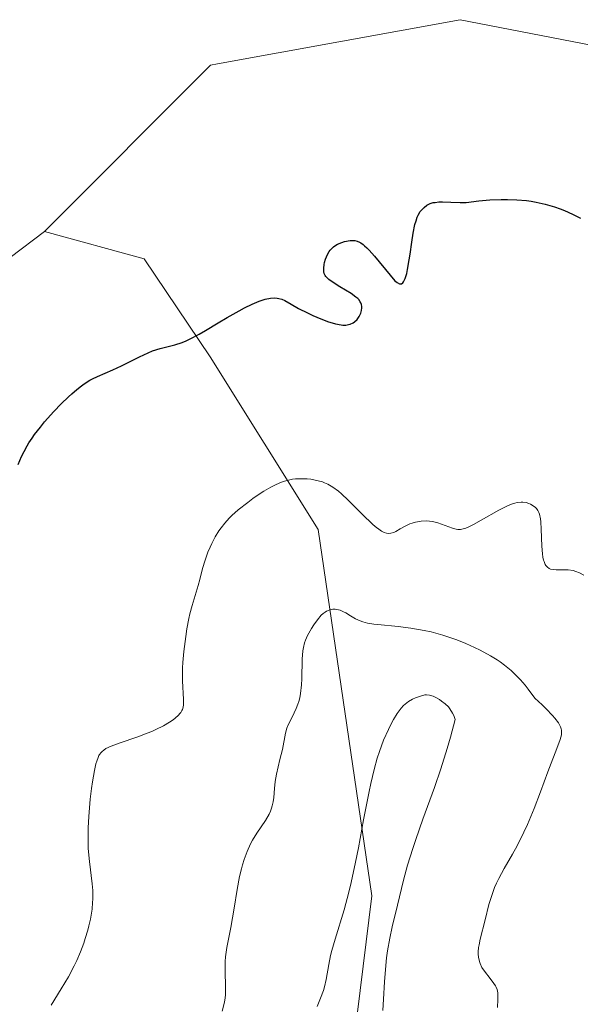
# Model space of a CAD drawing. Units: metres. Extents: x 629022 to 632507, y 4669471 to 4671848.
# Drawn here: x 630562 to 630623, y 4670238 to 4670346 of the extents above; entities that cross this region are included whole.
import ezdxf

# ---------------------------------------------------------------- set-up
doc = ezdxf.new("R2010")
doc.units = ezdxf.units.M
doc.header["$MEASUREMENT"] = 0
for name, color, linetype, lineweight in [('Curva de nivel maestra', 30, 'Continuous', 30), ('Curva de nivel normal', 30, 'Continuous', 0), ('Matorral CxS', 135, 'Continuous', 0), ('Pastizal CxS', 92, 'Continuous', 0)]:
    doc.layers.add(name, color=color, linetype=linetype, lineweight=lineweight)

msp = doc.modelspace()

# ---------------------------------------------------------------- linework, layer by layer
at = {"layer": 'Curva de nivel maestra', "color": 30, "linetype": 'Continuous', "lineweight": 30, "elevation": 325, "flags": 128}
msp.add_lwpolyline([(630561.51, 4670297.2801), (630561.88, 4670298.1601), (630562.14, 4670298.6901), (630562.47, 4670299.2901), (630562.67, 4670299.6201), (630563.02, 4670300.1501), (630563.3, 4670300.5301), (630563.92, 4670301.3401), (630564.39, 4670301.9101), (630565.4, 4670303.0501), (630566.19, 4670303.8701), (630566.97, 4670304.6401), (630567.35, 4670304.9801), (630567.89, 4670305.4501), (630568.4, 4670305.8501), (630568.71, 4670306.0701), (630569.31, 4670306.4501), (630569.6, 4670306.6001), (630570.15, 4670306.8701), (630571.82, 4670307.5801), (630572.75, 4670308.0301), (630574.72, 4670309.0101), (630575.68, 4670309.4501), (630576.14, 4670309.6401), (630576.98, 4670309.9101), (630578.56, 4670310.3201), (630579.37, 4670310.5801), (630579.81, 4670310.7501), (630580.26, 4670310.9601), (630581.23, 4670311.4701), (630581.9, 4670311.8601), (630583.28, 4670312.6901), (630584.29, 4670313.3001), (630585.57, 4670314.0301), (630586.17, 4670314.3501), (630587.01, 4670314.7501), (630587.76, 4670315.0601), (630588.1, 4670315.1801), (630588.41, 4670315.2701), (630588.98, 4670315.3901), (630589.46, 4670315.4201), (630589.74, 4670315.4001), (630589.91, 4670315.3701), (630590.23, 4670315.2901), (630590.55, 4670315.1501), (630591.26, 4670314.7301), (630592.05, 4670314.2801), (630593.04, 4670313.7801), (630593.6, 4670313.5101), (630594.47, 4670313.1401), (630595.32, 4670312.8201), (630595.71, 4670312.7001), (630596.07, 4670312.6001), (630596.69, 4670312.4801), (630596.88, 4670312.4701), (630597.21, 4670312.4701), (630597.51, 4670312.5101), (630597.69, 4670312.5601), (630598, 4670312.7101), (630598.16, 4670312.8101), (630598.43, 4670313.0701), (630598.64, 4670313.3801), (630598.75, 4670313.6001), (630598.82, 4670313.7501), (630598.9, 4670314.0401), (630598.95, 4670314.3301), (630598.95, 4670314.4801), (630598.91, 4670314.6901), (630598.83, 4670314.9001), (630598.77, 4670315.0101), (630598.61, 4670315.2401), (630598.5, 4670315.3501), (630598.3, 4670315.5201), (630597.8, 4670315.8901), (630596.56, 4670316.6401), (630595.71, 4670317.1701), (630595.34, 4670317.4401), (630595.19, 4670317.5801), (630595.02, 4670317.7701), (630594.95, 4670317.8801), (630594.85, 4670318.0901), (630594.81, 4670318.2601), (630594.79, 4670318.6601), (630594.84, 4670319.0701), (630594.89, 4670319.2901), (630594.99, 4670319.6401), (630595.21, 4670320.1501), (630595.39, 4670320.4701), (630595.5, 4670320.6201), (630595.68, 4670320.8201), (630595.87, 4670321.0001), (630596, 4670321.1001), (630596.3, 4670321.2801), (630596.76, 4670321.4701), (630597.07, 4670321.5601), (630597.66, 4670321.6601), (630598.02, 4670321.6701), (630598.19, 4670321.6601), (630598.44, 4670321.6001), (630598.69, 4670321.5001), (630598.82, 4670321.4301), (630599.1, 4670321.2301), (630599.25, 4670321.1101), (630599.49, 4670320.8801), (630599.75, 4670320.6101), (630600.32, 4670319.9701), (630602.02, 4670317.9001), (630602.56, 4670317.2901), (630602.78, 4670317.1001), (630603.06, 4670316.9601), (630603.26, 4670316.9701), (630603.4, 4670317.0601), (630603.49, 4670317.1801), (630603.68, 4670317.5501), (630603.84, 4670318.0701), (630603.94, 4670318.5101), (630604.12, 4670319.5601), (630604.21, 4670320.1701), (630604.38, 4670321.5001), (630604.53, 4670322.4901), (630604.73, 4670323.4101), (630604.85, 4670323.8201), (630604.99, 4670324.2001), (630605.09, 4670324.4201), (630605.32, 4670324.8201), (630605.45, 4670324.9901), (630605.72, 4670325.2801), (630606.03, 4670325.5101), (630606.25, 4670325.6301), (630606.4, 4670325.7001), (630606.73, 4670325.8001), (630606.92, 4670325.8301), (630607.33, 4670325.8801), (630607.75, 4670325.8801), (630608.64, 4670325.8401), (630609.65, 4670325.8001), (630610.32, 4670325.8301), (630611.7, 4670325.9801), (630612.9, 4670326.1001), (630614.14, 4670326.1601), (630614.8, 4670326.1601), (630615.84, 4670326.1201), (630616.89, 4670326.0301), (630617.41, 4670325.9601), (630617.93, 4670325.8701), (630618.93, 4670325.6401), (630619.92, 4670325.3501), (630620.57, 4670325.1101), (630621.01, 4670324.9401), (630621.89, 4670324.5601), (630622.78, 4670324.1201)], dxfattribs=at)
at = {"layer": 'Curva de nivel normal', "color": 30, "linetype": 'Continuous', "lineweight": 0, "flags": 128}
for points, elevation in [([(630623.12, 4670285.2301), (630622.67, 4670285.4601), (630622.25, 4670285.6301), (630621.97, 4670285.7101), (630621.44, 4670285.8001), (630620.86, 4670285.8101), (630620.13, 4670285.7901), (630619.79, 4670285.8201), (630619.5, 4670285.8901), (630619.36, 4670285.9501), (630619.18, 4670286.0801), (630619.01, 4670286.2701), (630618.93, 4670286.3901), (630618.8, 4670286.6901), (630618.74, 4670286.8701), (630618.67, 4670287.1801), (630618.62, 4670287.5401), (630618.55, 4670288.3901), (630618.49, 4670290.2301), (630618.45, 4670291.0301), (630618.41, 4670291.3601), (630618.29, 4670291.8801), (630618.24, 4670292.0301), (630618.13, 4670292.2701), (630617.98, 4670292.4701), (630617.87, 4670292.5801), (630617.62, 4670292.7801), (630617.31, 4670292.9601), (630617.13, 4670293.0401), (630616.84, 4670293.1301), (630616.49, 4670293.1701), (630616.29, 4670293.1801), (630615.87, 4670293.1201), (630615.63, 4670293.0701), (630615.24, 4670292.9501), (630614.81, 4670292.7701), (630613.88, 4670292.3101), (630611.95, 4670291.2001), (630611.12, 4670290.7301), (630610.45, 4670290.4101), (630610.18, 4670290.3101), (630610, 4670290.2601), (630609.69, 4670290.2101), (630609.4, 4670290.2101), (630609.21, 4670290.2301), (630608.82, 4670290.3301), (630607.23, 4670290.9101), (630606.64, 4670291.0601), (630606.33, 4670291.1101), (630606.02, 4670291.1301), (630605.4, 4670291.1001), (630604.81, 4670290.9901), (630604.43, 4670290.8801), (630604.19, 4670290.8001), (630603.74, 4670290.6101), (630603.12, 4670290.2701), (630602.66, 4670289.9901), (630602.44, 4670289.8801), (630602.12, 4670289.7801), (630601.82, 4670289.7601), (630601.65, 4670289.7901), (630601.39, 4670289.8701), (630601.1, 4670290.0101), (630600.94, 4670290.1101), (630600.41, 4670290.5101), (630600.1, 4670290.7701), (630599.02, 4670291.8101), (630597.45, 4670293.4001), (630596.72, 4670294.0801), (630596.39, 4670294.3701), (630595.78, 4670294.8201), (630595.24, 4670295.1301), (630594.89, 4670295.2901), (630594.65, 4670295.3801), (630594.18, 4670295.5101), (630593.4, 4670295.6601), (630593, 4670295.7001), (630592.37, 4670295.7301), (630591.72, 4670295.7001), (630591.4, 4670295.6601), (630590.82, 4670295.5401), (630590.53, 4670295.4501), (630590.08, 4670295.3001), (630589.39, 4670295.0001), (630589.03, 4670294.8201), (630588.28, 4670294.3801), (630587.88, 4670294.1201), (630587.06, 4670293.5601), (630586.51, 4670293.1501), (630585.47, 4670292.3201), (630584.8, 4670291.7201), (630584.51, 4670291.4301), (630584.01, 4670290.9001), (630583.61, 4670290.3901), (630583.38, 4670290.0501), (630582.98, 4670289.3801), (630582.61, 4670288.6601), (630582.43, 4670288.2801), (630582.18, 4670287.7101), (630581.86, 4670286.8401), (630581.6, 4670285.9501), (630581.3, 4670284.7401), (630581.12, 4670284.1101), (630580.45, 4670281.9301), (630580.22, 4670281.0101), (630580.1, 4670280.5001), (630579.89, 4670279.3701), (630579.76, 4670278.5501), (630579.55, 4670276.8901), (630579.45, 4670275.7001), (630579.42, 4670275.1401), (630579.4, 4670274.6201), (630579.41, 4670273.7001), (630579.52, 4670271.6901), (630579.52, 4670271.0901), (630579.47, 4670270.8301), (630579.4, 4670270.6001), (630579.35, 4670270.4801), (630579.21, 4670270.2501), (630579.12, 4670270.1401), (630578.96, 4670269.9601), (630578.6, 4670269.6301), (630578.38, 4670269.4601), (630578, 4670269.2001), (630577.33, 4670268.7901), (630576.51, 4670268.3901), (630576.06, 4670268.1901), (630575.57, 4670267.9901), (630574.53, 4670267.6001), (630572.49, 4670266.9001), (630571.65, 4670266.5801), (630571.07, 4670266.3201), (630570.84, 4670266.1701), (630570.64, 4670266.0001), (630570.55, 4670265.9101), (630570.38, 4670265.6901), (630570.31, 4670265.5601), (630570.21, 4670265.3501), (630570.07, 4670264.9701), (630569.98, 4670264.6701), (630569.82, 4670263.9401), (630569.6, 4670262.6901), (630569.5, 4670261.9701), (630569.36, 4670260.8001), (630569.2, 4670258.9401), (630569.13, 4670257.7101), (630569.12, 4670257.1101), (630569.12, 4670256.2601), (630569.14, 4670255.4601), (630569.26, 4670254.0201), (630569.57, 4670251.6001), (630569.63, 4670250.8601), (630569.64, 4670250.4901), (630569.64, 4670249.9401), (630569.62, 4670249.5701), (630569.55, 4670248.8301), (630569.37, 4670247.7401), (630569.2, 4670247.0201), (630569.08, 4670246.5501), (630568.81, 4670245.6401), (630568.64, 4670245.1401), (630568.28, 4670244.1801), (630567.89, 4670243.2601), (630567.61, 4670242.6601), (630566.98, 4670241.4701), (630566.19, 4670240.1401), (630565.09, 4670238.3701)], 330), ([(630596.05, 4670281.5101), (630595.78, 4670281.5101), (630595.51, 4670281.4601), (630595.38, 4670281.4201), (630595.1, 4670281.2901), (630594.96, 4670281.2001), (630594.75, 4670281.0401), (630594.53, 4670280.8501), (630594.11, 4670280.3601), (630593.7, 4670279.8001), (630593.45, 4670279.4101), (630593.03, 4670278.6401), (630592.8, 4670278.1201), (630592.71, 4670277.8601), (630592.58, 4670277.3401), (630592.52, 4670276.9601), (630592.46, 4670276.0601), (630592.41, 4670273.9401), (630592.37, 4670273.2801), (630592.27, 4670272.3201), (630592.18, 4670271.8701), (630592.07, 4670271.4501), (630591.99, 4670271.1801), (630591.79, 4670270.6801), (630591.59, 4670270.2301), (630591.17, 4670269.4001), (630590.9, 4670268.8301), (630590.79, 4670268.5601), (630590.64, 4670268.0101), (630590.29, 4670266.2201), (630590.03, 4670265.1301), (630589.66, 4670263.5301), (630589.52, 4670262.7401), (630589.44, 4670261.9801), (630589.35, 4670261.0101), (630589.28, 4670260.5401), (630589.19, 4670260.0801), (630589.12, 4670259.8501), (630589, 4670259.5201), (630588.85, 4670259.1801), (630588.46, 4670258.5101), (630587.51, 4670257.1101), (630587.04, 4670256.3601), (630586.82, 4670255.9601), (630586.44, 4670255.1301), (630586.12, 4670254.2601), (630585.93, 4670253.6501), (630585.82, 4670253.2401), (630585.62, 4670252.4101), (630585.36, 4670250.9601), (630585.05, 4670248.9501), (630584.87, 4670247.9001), (630584.66, 4670246.8201), (630584.37, 4670245.3701), (630584.25, 4670244.6601), (630584.11, 4670243.6301), (630584.07, 4670243.1501), (630584.05, 4670242.6901), (630584.06, 4670241.8001), (630584.11, 4670240.6701), (630584.11, 4670240.1001), (630584.08, 4670239.5001), (630584.04, 4670239.1901), (630583.97, 4670238.7101), (630583.74, 4670237.7101)], 335), ([(630613.72, 4670238.1301), (630613.78, 4670239.0001), (630613.78, 4670239.5101), (630613.76, 4670239.7301), (630613.68, 4670240.1001), (630613.59, 4670240.3201), (630613.52, 4670240.4701), (630613.34, 4670240.7501), (630612.92, 4670241.2801), (630612.3, 4670242.0701), (630612.03, 4670242.4901), (630611.83, 4670242.9301), (630611.75, 4670243.1501), (630611.66, 4670243.6201), (630611.63, 4670243.9501), (630611.63, 4670244.1801), (630611.67, 4670244.6601), (630611.72, 4670244.9401), (630611.85, 4670245.5501), (630612.4, 4670247.6601), (630612.8, 4670249.3301), (630613.06, 4670250.2301), (630613.41, 4670251.1901), (630613.62, 4670251.6801), (630613.87, 4670252.1901), (630614.46, 4670253.2501), (630615.37, 4670254.8401), (630615.86, 4670255.7301), (630616.61, 4670257.2301), (630616.98, 4670258.0601), (630617.71, 4670259.8101), (630618.4, 4670261.6001), (630619.21, 4670263.8001), (630619.56, 4670264.7301), (630620, 4670265.8501), (630620.42, 4670266.9101), (630620.56, 4670267.3201), (630620.69, 4670267.8201), (630620.71, 4670268.0601), (630620.7, 4670268.3301), (630620.67, 4670268.4801), (630620.59, 4670268.7101), (630620.36, 4670269.1201), (630619.98, 4670269.6301), (630619.72, 4670269.9301), (630619.02, 4670270.6601), (630618.59, 4670271.0901), (630617.8, 4670271.8301), (630617.08, 4670272.8001), (630616.73, 4670273.2301), (630616.22, 4670273.8301), (630615.88, 4670274.1901), (630615.2, 4670274.8401), (630614.5, 4670275.4201), (630614.01, 4670275.7701), (630613.68, 4670276.0001), (630612.98, 4670276.4301), (630611.83, 4670277.0501), (630611.22, 4670277.3501), (630610.26, 4670277.7801), (630609.28, 4670278.1701), (630608.77, 4670278.3501), (630607.76, 4670278.6901), (630607.25, 4670278.8301), (630606.49, 4670279.0301), (630605.74, 4670279.2001), (630604.28, 4670279.4501), (630602.92, 4670279.6301), (630600.68, 4670279.8401), (630600.26, 4670279.8901), (630599.57, 4670280.0001), (630599.04, 4670280.1301), (630598.75, 4670280.2301), (630598.25, 4670280.4601), (630597.7, 4670280.7901), (630597.21, 4670281.1001), (630596.96, 4670281.2301), (630596.57, 4670281.4001), (630596.23, 4670281.4901), (630596.05, 4670281.5101)], 335), ([(630606, 4670272.1901), (630605.81, 4670272.1801), (630605.43, 4670272.0901), (630604.8, 4670271.8501), (630604.48, 4670271.7001), (630604.02, 4670271.4401), (630603.65, 4670271.1701), (630603.48, 4670271.0101), (630603.22, 4670270.7201), (630602.81, 4670270.1601), (630602.4, 4670269.4801), (630602.18, 4670269.0801), (630601.84, 4670268.4101), (630601.32, 4670267.2401), (630600.86, 4670266.0101), (630600.63, 4670265.3001), (630600.28, 4670264.0501), (630599.92, 4670262.5401), (630599.73, 4670261.6701), (630599.14, 4670258.5801), (630598.58, 4670255.5101), (630598.27, 4670253.9601), (630597.79, 4670251.7301), (630597.53, 4670250.6801), (630597.01, 4670248.7601), (630596.05, 4670245.5801), (630595.69, 4670244.3201), (630595.55, 4670243.7701), (630595.35, 4670242.7901), (630595.06, 4670241.1601), (630594.88, 4670240.3801), (630594.76, 4670239.9801), (630594.46, 4670239.1401), (630594.09, 4670238.2401)], 340), ([(630601.23, 4670237.7901), (630601.29, 4670239.0301), (630601.4, 4670240.9001), (630601.56, 4670242.7001), (630601.65, 4670243.5301), (630601.75, 4670244.3001), (630601.99, 4670245.6701), (630602.25, 4670246.9001), (630602.84, 4670249.2801), (630603.5, 4670252.0101), (630603.94, 4670253.6301), (630604.49, 4670255.4401), (630604.82, 4670256.4401), (630605.61, 4670258.6401), (630606.86, 4670262.1001), (630607.54, 4670264.1201), (630608.24, 4670266.3501), (630608.59, 4670267.5601), (630609.12, 4670269.4901), (630608.97, 4670269.9201), (630608.84, 4670270.1801), (630608.54, 4670270.6501), (630608.38, 4670270.8601), (630608.02, 4670271.2201), (630607.64, 4670271.5101), (630607.4, 4670271.6801), (630606.94, 4670271.9301), (630606.71, 4670272.0301), (630606.33, 4670272.1501), (630606, 4670272.1901)], 340)]:
    msp.add_lwpolyline(points, dxfattribs=dict(at, elevation=elevation))
at = {"layer": 'Matorral CxS', "color": 135, "linetype": 'Continuous', "lineweight": 0}
for points in [[(630713.0467, 4670251.1333, 325.1372), (630702.3049, 4670248.3893, 325.0646), (630686.9587, 4670242.0665, 325.2295), (630698.8201, 4670272.2717, 324.6343), (630693.1459, 4670295.8569, 324.2117), (630680.1007, 4670314.0305, 323.9753), (630667.1521, 4670327.1255, 323.8808), (630648.5273, 4670338.2061, 323.7577), (630609.6507, 4670345.7303, 323.639), (630583.2207, 4670340.9121, 323.5591), (630582.4417, 4670340.7699, 323.5529), (630564.3725, 4670322.6427, 323.6979), (630553.1051, 4670314.1723, 323.6767), (630542.8391, 4670252.9989, 325.6604), (630535.1317, 4670224.2697, 327.128), (630514.9953, 4670181.3301, 327.699), (630483.2037, 4670150.2407, 327.0314)], [(630686.9587, 4670242.0665, 325.2295), (630698.8201, 4670272.2717, 324.6343), (630693.1459, 4670295.8569, 324.2117), (630680.1007, 4670314.0305, 323.9753), (630667.1521, 4670327.1255, 323.8808), (630648.5273, 4670338.2061, 323.7577), (630609.6507, 4670345.7303, 323.639), (630583.2207, 4670340.9121, 323.5591), (630582.4417, 4670340.7699, 323.5529), (630564.3725, 4670322.6427, 323.6979)], [(630564.3725, 4670322.6427, 323.6979), (630553.1051, 4670314.1723, 323.6767), (630542.8391, 4670252.9989, 325.6604), (630535.1317, 4670224.2697, 327.128), (630514.9953, 4670181.3301, 327.699), (630483.2037, 4670150.2407, 327.0314), (630473.1805, 4670143.0653, 326.9928), (630456.3273, 4670161.1665, 325.3782), (630446.6889, 4670162.2391, 325.2949), (630441.6911, 4670162.7959, 325.1526), (630430.9985, 4670157.5121, 325.4614), (630429.2271, 4670150.4911, 326.3509), (630419.7781, 4670146.5015, 327.564), (630409.0969, 4670140.5827, 329.8833), (630397.2289, 4670130.1963, 336.6453), (630384.0097, 4670124.2295, 338.4888), (630364.6161, 4670142.2841, 338.147), (630347.6429, 4670166.7367, 337.457), (630337.9155, 4670177.3505, 337.2136)], [(630564.3725, 4670322.6427, 323.6979), (630575.2243, 4670319.6717, 324.163), (630582.4109, 4670309.0091, 325.3167), (630594.1989, 4670290.1761, 331.3358), (630600.0379, 4670250.2695, 339.9691), (630595.6377, 4670214.6143, 341.5377), (630587.0053, 4670201.1127, 340.3855), (630566.8621, 4670191.8385, 333.2657), (630556.2289, 4670183.3809, 335.0913), (630549.7907, 4670154.6745, 339.2224), (630537.8635, 4670147.4617, 336.4158), (630533.6745, 4670134.0433, 336.3262), (630523.3791, 4670107.8067, 338.4721), (630494.6225, 4670050.7311, 339.6428), (630482.8891, 4670033.3591, 336.1379), (630467.7029, 4670030.5311, 336.8849), (630444.6841, 4670038.9891, 337.5164), (630433.0765, 4670048.2969, 338.6645), (630415.2687, 4670049.8671, 336.9554), (630370.2139, 4670048.3797, 336.0392), (630351.7101, 4670053.1127, 337.5534), (630338.1503, 4670064.9247, 336.0807)], [(630483.2037, 4670150.2407, 327.0314), (630514.9953, 4670181.3301, 327.699), (630535.1317, 4670224.2697, 327.128), (630542.8391, 4670252.9989, 325.6604), (630553.1051, 4670314.1723, 323.6767), (630564.3725, 4670322.6427, 323.6979), (630575.2243, 4670319.6717, 324.163), (630582.4109, 4670309.0091, 325.3167), (630594.1989, 4670290.1761, 331.3358), (630600.0379, 4670250.2695, 339.9691), (630595.6377, 4670214.6143, 341.5377), (630587.0053, 4670201.1127, 340.3855), (630566.8621, 4670191.8385, 333.2657), (630556.2289, 4670183.3809, 335.0913), (630549.7907, 4670154.6745, 339.2224), (630537.8635, 4670147.4617, 336.4158), (630533.6745, 4670134.0433, 336.3262), (630523.3791, 4670107.8067, 338.4721), (630494.6225, 4670050.7311, 339.6428)]]:
    msp.add_polyline3d(points, dxfattribs=at)
at = {"layer": 'Pastizal CxS', "color": 92, "linetype": 'Continuous', "lineweight": 0}
for points in [[(630595.6377, 4670214.6143, 341.5377), (630600.0379, 4670250.2695, 339.9691), (630594.1989, 4670290.1761, 331.3358), (630582.4109, 4670309.0091, 325.3167), (630575.2243, 4670319.6717, 324.163), (630564.3725, 4670322.6427, 323.6979), (630582.4417, 4670340.7699, 323.5529), (630583.2207, 4670340.9121, 323.5591), (630609.6507, 4670345.7303, 323.639), (630648.5273, 4670338.2061, 323.7577), (630667.1521, 4670327.1255, 323.8808), (630680.1007, 4670314.0305, 323.9753), (630693.1459, 4670295.8569, 324.2117), (630698.8201, 4670272.2717, 324.6343), (630686.9587, 4670242.0665, 325.2295), (630668.6281, 4670211.8615, 326.0571)], [(630686.9587, 4670242.0665, 325.2295), (630698.8201, 4670272.2717, 324.6343), (630693.1459, 4670295.8569, 324.2117), (630680.1007, 4670314.0305, 323.9753), (630667.1521, 4670327.1255, 323.8808), (630648.5273, 4670338.2061, 323.7577), (630609.6507, 4670345.7303, 323.639), (630583.2207, 4670340.9121, 323.5591), (630582.4417, 4670340.7699, 323.5529), (630564.3725, 4670322.6427, 323.6979)], [(630564.3725, 4670322.6427, 323.6979), (630575.2243, 4670319.6717, 324.163), (630582.4109, 4670309.0091, 325.3167), (630594.1989, 4670290.1761, 331.3358), (630600.0379, 4670250.2695, 339.9691), (630595.6377, 4670214.6143, 341.5377), (630587.0053, 4670201.1127, 340.3855), (630566.8621, 4670191.8385, 333.2657), (630556.2289, 4670183.3809, 335.0913), (630549.7907, 4670154.6745, 339.2224), (630537.8635, 4670147.4617, 336.4158), (630533.6745, 4670134.0433, 336.3262), (630523.3791, 4670107.8067, 338.4721), (630494.6225, 4670050.7311, 339.6428), (630482.8891, 4670033.3591, 336.1379), (630467.7029, 4670030.5311, 336.8849), (630444.6841, 4670038.9891, 337.5164), (630433.0765, 4670048.2969, 338.6645), (630415.2687, 4670049.8671, 336.9554), (630370.2139, 4670048.3797, 336.0392), (630351.7101, 4670053.1127, 337.5534), (630338.1503, 4670064.9247, 336.0807)]]:
    msp.add_polyline3d(points, dxfattribs=at)

doc.saveas('drawing.dxf')
